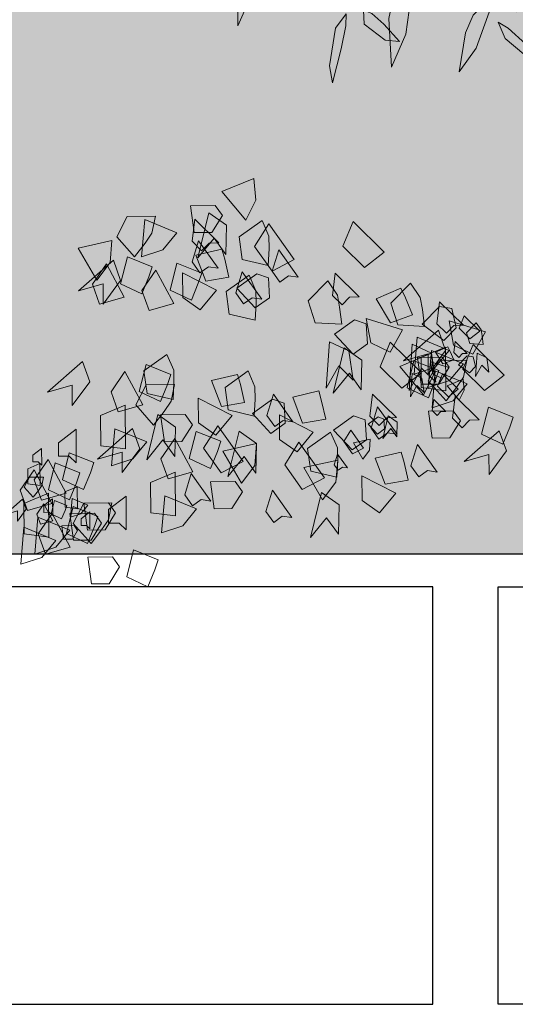
# Model space of a CAD drawing. Units: inches. Extents: x 19 to 307, y 3 to 153.
# Drawn here: x 68 to 70, y 51 to 54 of the extents above; entities that cross this region are included whole.
import ezdxf

# ---------------------------------------------------------------- set-up
doc = ezdxf.new("R2010")
doc.units = ezdxf.units.IN
doc.header["$MEASUREMENT"] = 0
doc.layers.add('01- PISO', color=9, linetype='Continuous', lineweight=5)
doc.layers.add('80-VEGETACION', color=64, linetype='Continuous', lineweight=5)

# ---------------------------------------------------------------- blocks, each defined once
blk = doc.blocks.new('eee')
at = {"layer": '80-VEGETACION'}
for points in [[(-1.5287, 0.8138), (-1.3898, 0.6486), (-1.3315, 0.7636), (-1.3438, 0.8904)], [(-1.5677, 0.7329), (-1.711, 0.7317), (-1.6892, 0.5756), (-1.5869, 0.5764), (-1.5263, 0.6747)], [(-1.5029, 0.6196), (-1.6043, 0.6913), (-1.6688, 0.4293), (-1.5749, 0.5443), (-1.5068, 0.4488)], [(-1.9752, 0.5145), (-2.036, 0.4358), (-2.1393, 0.5522), (-2.0789, 0.6699), (-1.9152, 0.6713), (-1.9348, 0.5735)], [(-1.9764, 0.6513), (-1.995, 0.4362), (-1.8726, 0.4763), (-1.7915, 0.5747)], [(-1.5472, 0.5163), (-1.6865, 0.6533), (-1.7025, 0.5255), (-1.6468, 0.4707), (-1.6037, 0.5145)], [(-1.2554, 0.4841), (-1.26, 0.3848), (-1.4114, 0.4208), (-1.4295, 0.5519), (-1.2962, 0.647), (-1.2561, 0.5556)], [(-0.768, 0.6401), (-0.8266, 0.4968), (-0.7012, 0.3736), (-0.5869, 0.4621)], [(-1.2568, 0.6271), (-1.3394, 0.4962), (-1.2374, 0.353), (-1.1094, 0.4203)], [(-2.363, 0.4862), (-2.2549, 0.2993), (-2.1776, 0.4024), (-2.1676, 0.5295)], [(-1.5508, 0.3695), (-1.6642, 0.5285), (-1.7022, 0.4055), (-1.6568, 0.3419), (-1.6068, 0.3775)], [(-1.5295, 0.4806), (-1.6802, 0.4452), (-1.6228, 0.2941), (-1.4887, 0.3177), (-1.5121, 0.421)], [(-1.086, 0.317), (-1.1994, 0.476), (-1.2374, 0.353), (-1.192, 0.2894), (-1.142, 0.325)], [(-2.1167, 0.2984), (-2.1586, 0.4152), (-2.3618, 0.2376), (-2.2188, 0.2779), (-2.2178, 0.1607)], [(-1.9331, 0.3781), (-2.0769, 0.4355), (-2.1165, 0.2788), (-1.9932, 0.2213), (-1.9531, 0.3193)], [(-2.0954, 0.2009), (-2.1994, 0.3953), (-2.2802, 0.2774), (-2.2383, 0.1606)], [(-1.8085, 0.1642), (-1.9125, 0.3587), (-1.9934, 0.2408), (-1.9514, 0.1239)], [(-1.6463, 0.3415), (-1.79, 0.3989), (-1.8296, 0.2422), (-1.7063, 0.1847), (-1.6662, 0.2827)], [(-1.2973, 0.1903), (-1.4107, 0.3493), (-1.4487, 0.2263), (-1.4033, 0.1627), (-1.3533, 0.1983)], [(-1.5607, 0.2424), (-1.7575, 0.3421), (-1.7561, 0.1991), (-1.6547, 0.1274)], [(-1.3306, 0.1665), (-1.3352, 0.0672), (-1.4866, 0.1033), (-1.5047, 0.2343), (-1.3714, 0.3294), (-1.3313, 0.238)], [(-1.3267, 0.3373), (-1.4434, 0.2541), (-1.3359, 0.1387), (-1.2526, 0.1981), (-1.2593, 0.3133)], [(-0.846, 0.1427), (-0.8333, 0.0442), (-0.9886, 0.0534), (-1.0292, 0.1793), (-0.9144, 0.2961), (-0.8591, 0.213)], [(-0.732, 0.2029), (-0.8713, 0.3399), (-0.8873, 0.2121), (-0.8316, 0.1573), (-0.7886, 0.2011)], [(-0.491, 0.253), (-0.6332, 0.1919), (-0.5504, 0.0532), (-0.4226, 0.0997), (-0.4635, 0.1973)], [(-0.3656, 0.1298), (-0.3529, 0.0312), (-0.5082, 0.0404), (-0.5488, 0.1663), (-0.434, 0.2831), (-0.3787, 0.2)], [(-0.1266, 0.0384), (-0.266, 0.1753), (-0.282, 0.0476), (-0.2263, -0.0072), (-0.1832, 0.0366)], [(-0.2664, 0.1471), (-0.3668, 0.0449), (-0.241, -0.0501), (-0.1693, 0.0229), (-0.1959, 0.1352)], [(-0.7591, 0.0701), (-0.8758, -0.0131), (-0.7684, -0.1284), (-0.685, -0.069), (-0.6918, 0.0462)], [(-0.4804, 0.013), (-0.6914, 0.077), (-0.6652, -0.0636), (-0.5529, -0.1166)], [(0, 0), (-0.2111, 0.064), (-0.1849, -0.0766), (-0.0726, -0.1296)], [(-0.1235, 0.0936), (-0.1528, 0.022), (-0.0901, -0.0396), (-0.0329, 0.0046)], [(-0.2309, -0.1071), (-0.2728, 0.0098), (-0.476, -0.1678), (-0.333, -0.1275), (-0.332, -0.2447)], [(-0.0192, -0.0232), (-0.0128, -0.0725), (-0.0905, -0.0679), (-0.1108, -0.0049), (-0.0534, 0.0535), (-0.0257, 0.0119)], [(-0.3953, -0.0303), (-0.4139, -0.2454), (-0.2914, -0.2053), (-0.2104, -0.1069)], [(-0.1055, -0.1249), (-0.1751, -0.0565), (-0.1831, -0.1203), (-0.1553, -0.1477), (-0.1338, -0.1258)], [(-0.7931, -0.1101), (-0.9054, -0.0571), (-0.9235, -0.3263), (-0.8509, -0.1968), (-0.7673, -0.2789)], [(-0.7177, -0.1643), (-0.8191, -0.0926), (-0.8836, -0.3546), (-0.7897, -0.2396), (-0.7216, -0.3351)], [(-0.5521, -0.06), (-0.6107, -0.2033), (-0.4854, -0.3265), (-0.371, -0.238)], [(-0.3128, -0.1231), (-0.4251, -0.0701), (-0.4431, -0.3393), (-0.3706, -0.2098), (-0.287, -0.2919)], [(-0.231, -0.0875), (-0.3738, -0.1474), (-0.3723, -0.3232), (-0.2289, -0.3415)], [(-0.3128, -0.1078), (-0.3314, -0.3229), (-0.2089, -0.2827), (-0.1279, -0.1843)], [(-0.218, -0.0861), (-0.2891, -0.1167), (-0.2477, -0.186), (-0.1838, -0.1628), (-0.2043, -0.1139)], [(-0.0717, -0.073), (-0.1304, -0.2162), (-0.005, -0.3395), (0.1094, -0.251)], [(-1.8072, -0.2933), (-1.8118, -0.3926), (-1.9632, -0.3566), (-1.9813, -0.2255), (-1.8479, -0.1304), (-1.8079, -0.2218)], [(-0.4976, -0.1997), (-0.3587, -0.3649), (-0.3005, -0.2499), (-0.3128, -0.1231)], [(-0.2708, -0.2246), (-0.4146, -0.1673), (-0.4542, -0.3239), (-0.3309, -0.3815), (-0.2908, -0.2834)], [(-0.251, -0.1463), (-0.3943, -0.1475), (-0.3725, -0.3037), (-0.2701, -0.3028), (-0.2096, -0.2046)], [(-0.1676, -0.3214), (-0.2284, -0.4001), (-0.3317, -0.2838), (-0.2713, -0.166), (-0.1076, -0.1646), (-0.1272, -0.2625)], [(-0.1057, -0.1391), (-0.1559, -0.1902), (-0.093, -0.2377), (-0.0571, -0.2012), (-0.0704, -0.145)], [(0.0072, -0.1496), (-0.0489, -0.1231), (-0.058, -0.2578), (-0.0217, -0.193), (0.0201, -0.2341)], [(-2.2958, -0.2893), (-2.3378, -0.1725), (-2.5409, -0.35), (-2.398, -0.3097), (-2.397, -0.427)], [(-1.8254, -0.2462), (-1.9692, -0.1888), (-2.0088, -0.3455), (-1.8855, -0.403), (-1.8454, -0.305)], [(-1.3364, -0.3895), (-1.341, -0.4888), (-1.4924, -0.4527), (-1.5104, -0.3217), (-1.3771, -0.2266), (-1.3371, -0.318)], [(-0.2127, -0.2061), (-0.3182, -0.1741), (-0.3051, -0.2444), (-0.249, -0.2709)], [(-0.2913, -0.2248), (-0.3099, -0.4399), (-0.1874, -0.3998), (-0.1064, -0.3014)], [(-1.9877, -0.4234), (-2.0917, -0.229), (-2.1725, -0.3469), (-2.1306, -0.4637)], [(-1.4385, -0.2463), (-1.5891, -0.2818), (-1.5317, -0.4328), (-1.3977, -0.4092), (-1.4211, -0.3059)], [(-0.369, -0.2677), (-0.4252, -0.2412), (-0.4342, -0.3758), (-0.398, -0.311), (-0.3562, -0.3521)], [(-0.2485, -0.2426), (-0.2779, -0.3143), (-0.2152, -0.3759), (-0.158, -0.3316)], [(-0.2213, -0.3124), (-0.1518, -0.3951), (-0.1227, -0.3376), (-0.1289, -0.2742)], [(-1.8645, -0.4615), (-1.9252, -0.5401), (-2.0286, -0.4238), (-1.9682, -0.306), (-1.8045, -0.3046), (-1.8241, -0.4025)], [(-0.9676, -0.3425), (-1.1183, -0.378), (-1.0609, -0.529), (-0.9269, -0.5054), (-0.9503, -0.4021)], [(-1.4697, -0.4846), (-1.6665, -0.3849), (-1.6651, -0.5279), (-1.5637, -0.5996)], [(-1.2357, -0.3897), (-1.3523, -0.4729), (-1.2449, -0.5882), (-1.1616, -0.5288), (-1.1683, -0.4136)], [(-1.1169, -0.521), (-1.2304, -0.3619), (-1.2683, -0.4849), (-1.2229, -0.5486), (-1.1729, -0.5129)], [(-0.5161, -0.4972), (-0.6555, -0.3602), (-0.6715, -0.488), (-0.6157, -0.5428), (-0.5727, -0.499)], [(-0.2305, -0.4612), (-0.3002, -0.3927), (-0.3082, -0.4566), (-0.2803, -0.484), (-0.2588, -0.4621)], [(-0.0358, -0.5102), (-0.1751, -0.3732), (-0.1911, -0.501), (-0.1354, -0.5558), (-0.0923, -0.512)], [(-2.09, -0.4243), (-2.2328, -0.4842), (-2.2312, -0.66), (-2.0878, -0.6783)], [(-0.5121, -0.5936), (-0.6255, -0.4345), (-0.6635, -0.5576), (-0.6181, -0.6212), (-0.5681, -0.5855)], [(0.1613, -0.4945), (0.0176, -0.4371), (-0.022, -0.5937), (0.1013, -0.6513), (0.1414, -0.5533)], [(-1.7991, -0.5515), (-1.9005, -0.4798), (-1.965, -0.7418), (-1.8711, -0.6268), (-1.803, -0.7222)], [(-1.7415, -0.4799), (-1.8848, -0.4812), (-1.863, -0.6373), (-1.7607, -0.6364), (-1.7001, -0.5382)], [(-0.9989, -0.5808), (-1.1956, -0.4811), (-1.1942, -0.6241), (-1.0928, -0.6958)], [(-0.7649, -0.4859), (-0.8815, -0.5691), (-0.7741, -0.6844), (-0.6908, -0.625), (-0.6975, -0.5098)], [(-0.6222, -0.4933), (-0.6806, -0.5349), (-0.6269, -0.5926), (-0.5852, -0.5629), (-0.5886, -0.5053)], [(-0.5129, -0.5233), (-0.5636, -0.4875), (-0.5958, -0.6185), (-0.5489, -0.561), (-0.5148, -0.6087)], [(-0.1869, -0.4584), (-0.3302, -0.4596), (-0.3084, -0.6157), (-0.2061, -0.6148), (-0.1455, -0.5166)], [(-2.3737, -0.7589), (-2.3754, -0.5635), (-2.477, -0.6426), (-2.4763, -0.7207), (-2.415, -0.7202)], [(-2.0059, -0.6776), (-2.0479, -0.5607), (-2.251, -0.7383), (-2.1081, -0.698), (-2.1071, -0.8152)], [(-2.1502, -0.5616), (-2.1688, -0.7767), (-2.0464, -0.7366), (-1.9653, -0.6382)], [(-1.553, -0.544), (-1.6356, -0.6749), (-1.5336, -0.8181), (-1.4056, -0.7508)], [(-0.7809, -0.5705), (-0.8222, -0.6359), (-0.7712, -0.7075), (-0.7072, -0.6739)], [(-1.6978, -0.8117), (-1.8018, -0.6172), (-1.8826, -0.7352), (-1.8407, -0.852)], [(-1.5355, -0.6345), (-1.6793, -0.5771), (-1.7189, -0.7338), (-1.5956, -0.7913), (-1.5555, -0.6933)], [(-1.3283, -0.6477), (-1.4296, -0.576), (-1.4942, -0.838), (-1.4002, -0.723), (-1.3322, -0.8184)], [(-0.8574, -0.7439), (-0.8621, -0.8431), (-1.0134, -0.8071), (-1.0315, -0.676), (-0.8982, -0.581), (-0.8581, -0.6724)], [(-0.7662, -0.644), (-0.7121, -0.7374), (-0.6735, -0.6859), (-0.6685, -0.6223)], [(0.1221, -0.6902), (0.0801, -0.5733), (-0.123, -0.7509), (0.0199, -0.7106), (0.0209, -0.8278)], [(-2.5742, -0.7731), (-2.575, -0.6754), (-2.6259, -0.7149), (-2.6255, -0.754), (-2.5948, -0.7537)], [(-1.5236, -0.691), (-1.4155, -0.8779), (-1.3382, -0.7747), (-1.3283, -0.6477)], [(-1.0822, -0.6402), (-1.1648, -0.7711), (-1.0627, -0.9143), (-0.9347, -0.847)], [(-0.2806, -0.8125), (-0.394, -0.6534), (-0.432, -0.7764), (-0.3866, -0.8401), (-0.3366, -0.8044)], [(-2.4336, -0.9353), (-2.5376, -0.7408), (-2.6184, -0.8587), (-2.5765, -0.9756)], [(-2.2713, -0.758), (-2.4151, -0.7006), (-2.4547, -0.8573), (-2.3314, -0.9148), (-2.2913, -0.8168)], [(-0.8011, -0.7889), (-0.8579, -0.7094), (-0.8768, -0.7709), (-0.8541, -0.8027), (-0.8291, -0.7849)], [(-0.4887, -0.6969), (-0.6394, -0.7324), (-0.582, -0.8834), (-0.448, -0.8598), (-0.4713, -0.7565)], [(-2.5845, -0.7634), (-2.6559, -0.7933), (-2.6552, -0.8812), (-2.5834, -0.8904)], [(-2.3527, -0.8173), (-2.4965, -0.76), (-2.5361, -0.9166), (-2.4128, -0.9742), (-2.3727, -0.8761)], [(-1.0528, -0.7872), (-0.9447, -0.9741), (-0.8674, -0.8709), (-0.8574, -0.7439)], [(-2.5149, -0.9946), (-2.6189, -0.8001), (-2.6998, -0.918), (-2.6579, -1.0349)], [(-2.5934, -0.9198), (-2.6238, -0.9591), (-2.6755, -0.9009), (-2.6453, -0.8421), (-2.5634, -0.8414), (-2.5732, -0.8903)], [(-1.8001, -0.8126), (-1.9429, -0.8724), (-1.9414, -1.0483), (-1.7979, -1.0666)], [(-1.5935, -0.9808), (-1.7069, -0.8217), (-1.7449, -0.9447), (-1.6995, -1.0084), (-1.6495, -0.9727)], [(-0.5199, -0.9351), (-0.7167, -0.8355), (-0.7153, -0.9785), (-0.6139, -1.0501)], [(-2.3685, -0.8983), (-2.4398, -0.9282), (-2.4391, -1.0161), (-2.3674, -1.0253)], [(-1.4517, -0.8682), (-1.5949, -0.8695), (-1.5731, -1.0256), (-1.4708, -1.0247), (-1.4102, -0.9265)], [(-2.6641, -1.0278), (-2.6851, -0.9694), (-2.7867, -1.0582), (-2.7152, -1.0381), (-2.7147, -1.0967)], [(-2.5359, -0.9361), (-2.6787, -0.996), (-2.6772, -1.1718), (-2.5337, -1.1901)], [(-2.5103, -1.0656), (-2.5111, -0.9679), (-2.562, -1.0074), (-2.5616, -1.0465), (-2.5309, -1.0462)], [(-2.3986, -0.967), (-2.4079, -1.0745), (-2.3466, -1.0544), (-2.3061, -1.0052)], [(-2.0838, -1.1472), (-2.0855, -0.9518), (-2.1871, -1.0308), (-2.1865, -1.109), (-2.1251, -1.1085)], [(-1.8603, -0.9499), (-1.8789, -1.165), (-1.7565, -1.1248), (-1.6755, -1.0265)], [(-1.1227, -1.077), (-1.2361, -0.9179), (-1.2741, -1.041), (-1.2287, -1.1046), (-1.1787, -1.0689)], [(-0.8493, -1.002), (-0.9507, -0.9304), (-1.0153, -1.1924), (-0.9213, -1.0774), (-0.8532, -1.1728)], [(-2.51, -1.0949), (-2.5621, -0.9977), (-2.6025, -1.0566), (-2.5815, -1.1151)], [(-2.4289, -1.0063), (-2.5008, -0.9776), (-2.5206, -1.0559), (-2.459, -1.0847), (-2.4389, -1.0357)], [(-2.2482, -1.0704), (-2.392, -1.0131), (-2.4316, -1.1697), (-2.3083, -1.2273), (-2.2682, -1.1292)], [(-2.2271, -1.1484), (-2.2878, -1.2271), (-2.3911, -1.1107), (-2.3307, -0.993), (-2.167, -0.9916), (-2.1866, -1.0895)], [(-2.1875, -0.9918), (-2.3307, -0.993), (-2.3089, -1.1491), (-2.2066, -1.1482), (-2.146, -1.05)], [(-2.5961, -1.0734), (-2.6148, -1.2885), (-2.4923, -1.2484), (-2.4113, -1.15)], [(-2.4104, -1.2477), (-2.5144, -1.0532), (-2.5953, -1.1711), (-2.5534, -1.288)], [(-2.2688, -1.0511), (-2.4121, -1.0523), (-2.3903, -1.2084), (-2.288, -1.2076), (-2.2274, -1.1093)], [(-2.2947, -1.1419), (-2.2956, -1.0442), (-2.3464, -1.0837), (-2.3461, -1.1228), (-2.3154, -1.1225)], [(-2.6775, -1.1327), (-2.6961, -1.3478), (-2.5737, -1.3077), (-2.4926, -1.2093)], [(-2.387, -1.1232), (-2.4586, -1.1238), (-2.4477, -1.2018), (-2.3966, -1.2014), (-2.3663, -1.1523)], [(-2.1643, -1.3042), (-2.3076, -1.3054), (-2.2858, -1.4615), (-2.1834, -1.4607), (-2.1229, -1.3624)], [(-1.8981, -1.3214), (-2.0418, -1.2641), (-2.0814, -1.4207), (-1.9581, -1.4783), (-1.918, -1.3802)]]:
    blk.add_lwpolyline(points, close=True, dxfattribs=at)
for points in [[(-0.768, 0.6401), (-0.8266, 0.4968), (-0.5869, 0.4621), (-0.7012, 0.3736)], [(-1.2568, 0.6271), (-1.3394, 0.4962), (-1.1094, 0.4203), (-1.2374, 0.353)], [(-2.0954, 0.2009), (-2.1994, 0.3953), (-2.2383, 0.1606), (-2.2802, 0.2774)], [(-1.8085, 0.1642), (-1.9125, 0.3587), (-1.9514, 0.1239), (-1.9934, 0.2408)], [(-1.5607, 0.2424), (-1.7575, 0.3421), (-1.6547, 0.1274), (-1.7561, 0.1991)], [(-0.4804, 0.013), (-0.6914, 0.077), (-0.5529, -0.1166), (-0.6652, -0.0636)], [(0, 0), (-0.2111, 0.064), (-0.0726, -0.1296), (-0.1849, -0.0766)], [(-0.1235, 0.0936), (-0.1528, 0.022), (-0.0329, 0.0046), (-0.0901, -0.0396)], [(-0.5521, -0.06), (-0.6107, -0.2033), (-0.371, -0.238), (-0.4854, -0.3265)], [(-0.231, -0.0875), (-0.3738, -0.1474), (-0.2289, -0.3415), (-0.3723, -0.3232)], [(-0.0717, -0.073), (-0.1304, -0.2162), (0.1094, -0.251), (-0.005, -0.3395)], [(-0.2127, -0.2061), (-0.3182, -0.1741), (-0.249, -0.2709), (-0.3051, -0.2444)], [(-1.9877, -0.4234), (-2.0917, -0.229), (-2.1306, -0.4637), (-2.1725, -0.3469)], [(-0.2485, -0.2426), (-0.2779, -0.3143), (-0.158, -0.3316), (-0.2152, -0.3759)], [(-1.4697, -0.4846), (-1.6665, -0.3849), (-1.5637, -0.5996), (-1.6651, -0.5279)], [(-2.09, -0.4243), (-2.2328, -0.4842), (-2.0878, -0.6783), (-2.2312, -0.66)], [(-0.9989, -0.5808), (-1.1956, -0.4811), (-1.0928, -0.6958), (-1.1942, -0.6241)], [(-1.553, -0.544), (-1.6356, -0.6749), (-1.4056, -0.7508), (-1.5336, -0.8181)], [(-0.7809, -0.5705), (-0.8222, -0.6359), (-0.7072, -0.6739), (-0.7712, -0.7075)], [(-1.6978, -0.8117), (-1.8018, -0.6172), (-1.8407, -0.852), (-1.8826, -0.7352)], [(-1.0822, -0.6402), (-1.1648, -0.7711), (-0.9347, -0.847), (-1.0627, -0.9143)], [(-2.4336, -0.9353), (-2.5376, -0.7408), (-2.5765, -0.9756), (-2.6184, -0.8587)], [(-2.5845, -0.7634), (-2.6559, -0.7933), (-2.5834, -0.8904), (-2.6552, -0.8812)], [(-2.5149, -0.9946), (-2.6189, -0.8001), (-2.6579, -1.0349), (-2.6998, -0.918)], [(-1.8001, -0.8126), (-1.9429, -0.8724), (-1.7979, -1.0666), (-1.9414, -1.0483)], [(-0.5199, -0.9351), (-0.7167, -0.8355), (-0.6139, -1.0501), (-0.7153, -0.9785)], [(-2.3685, -0.8983), (-2.4398, -0.9282), (-2.3674, -1.0253), (-2.4391, -1.0161)], [(-2.5359, -0.9361), (-2.6787, -0.996), (-2.5337, -1.1901), (-2.6772, -1.1718)], [(-2.51, -1.0949), (-2.5621, -0.9977), (-2.5815, -1.1151), (-2.6025, -1.0566)], [(-2.4104, -1.2477), (-2.5144, -1.0532), (-2.5534, -1.288), (-2.5953, -1.1711)]]:
    blk.add_solid(points, dxfattribs=at)
blk = doc.blocks.new('HOJA13')
for p, q in [((-0.1591, 0.0641), (-0.056, 0.3493)), ((-0.056, 0.3493), (0.1818, 0.1512)), ((0.1818, 0.1512), (0.2783, -0.1893)), ((-0.0876, -0.0739), (-0.1591, 0.0641)), ((0.0596, -0.1527), (-0.0876, -0.0739)), ((0.2783, -0.1893), (0.0596, -0.1527))]:
    blk.add_line(p, q)
blk = doc.blocks.new('HOJA8', base_point=(55.878, 33.03))
at = {"color": 0, "linetype": 'ByBlock'}
for p, xscale, yscale, zscale, rotation in [((55.484, 33.544), -2.423919195618517, 0.3329656342808676, 2.423919195618517, 304.6162862887426), ((56.091, 33.242), -0.6369088245576009, 2.090963088672041, 0.6369088245576009, 336.0195606201025)]:
    blk.add_blockref('HOJA13', p, dxfattribs=dict(at, xscale=xscale, yscale=yscale, zscale=zscale, rotation=rotation))
at = {"color": 0, "linetype": 'ByBlock', "xscale": -1.637329160493415, "yscale": 0.455154857870177, "zscale": 1.637329160493415}
blk.add_blockref('HOJA13', (55.333, 32.969), dxfattribs=at)
blk = doc.blocks.new('HOJA10')
for p, xscale, yscale, zscale, rotation in [((-0.461, 0.262), 0.6964758369263038, 2.485023334747559, 0.6964758369263038, 30.70465610075785), ((0.365, 0.585), 0.636908824557608, 1.484599066610102, 0.636908824557608, 320.5535637719418), ((0.061, 0.573), 1.878651928551214, 0.575816716164617, 1.878651928551214, 273.0367053314555), ((0.484, 0.033), 1.544160243711609, 0.6063640220619462, 1.544160243711609, 15.14254921127523), ((0.155, -0.234), 1.727443358692213, 0.6063640220619462, 1.727443358692213, 352.5500074369253)]:
    blk.add_blockref('HOJA13', p, dxfattribs=dict(xscale=xscale, yscale=yscale, zscale=zscale, rotation=rotation))
blk = doc.blocks.new('HOJA12')
for p, xscale, yscale, zscale, rotation in [((0.078, 0.499), -0.7881173944166022, 2.57666525243954, 0.7881173944166022, 2.457547795809369), ((0.361, 0.176), 2.089427510778918, 0.5147221043699588, 2.089427510778918, 35.45160265640038), ((-0.515, 0.212), 1.878651928551221, 0.5452694102672915, 1.878651928551221, 336.2489556574871), ((-0.547, -0.283), -1.817557556891011, -0.5452694102672879, 1.817557556891011, 195.3712707835825), ((0.225, -0.279), 1.848104742721105, 0.8186677980483665, 1.848104742721105, 330.9234899051576)]:
    blk.add_blockref('HOJA13', p, dxfattribs=dict(xscale=xscale, yscale=yscale, zscale=zscale, rotation=rotation))
blk = doc.blocks.new('arbol')
at = {"linetype": 'ByBlock'}
for name, p, xscale, yscale, zscale, rotation in [('HOJA10', (-0.2453, -0.5911), 0.0833333333333344, 0.0833333333333344, 0.0833333333333344, 135.2339845136055), ('HOJA12', (-0.0403, -0.6265), 0.08333333333333466, 0.08333333333333466, 0.08333333333333466, 178.4117425060441), ('HOJA8', (-0.1092, -0.6585), 0.08333333333333381, 0.08333333333333381, 0.08333333333333381, 133.8503587239348), ('HOJA8', (0.0633, -0.6626), 0.08333333333333319, 0.08333333333333319, 0.08333333333333319, 192.8832774312275)]:
    blk.add_blockref(name, p, dxfattribs=dict(at, xscale=xscale, yscale=yscale, zscale=zscale, rotation=rotation))

msp = doc.modelspace()

# ---------------------------------------------------------------- hatches: boundary and pattern name
at = {"layer": '80-VEGETACION'}
h = msp.add_hatch(dxfattribs=at)
h.set_pattern_fill('AR-CONC', color=256, scale=0.1, style=0)
h.set_pattern_definition([(50, (3.5061, -2.27444), (0.7172602, -0.062752), [0.075, -0.825]), (355, (3.5061, -2.27444), (-0.1387513, 0.752192), [0.06, -0.66]), (100.4514, (3.5659, -2.2797), (0.5785094, 0.6894395), [0.06374, -0.701142]), (46.1842, (3.5061, -2.0744), (1.067241, -0.165519), [0.1125, -1.2375]), (96.6356, (3.595, -2.0882), (0.934663, 0.974118), [0.09561, -1.051713]), (351.1842, (3.5061, -2.0744), (0.934662, 0.974119), [0.09, -0.99]), (21, (3.6061, -2.12444), (0.596907, -0.402619), [0.075, -0.825]), (326, (3.6061, -2.12444), (0.2433153, 0.72515), [0.06, -0.66]), (71.4514, (3.65586, -2.158), (0.8402226, 0.3225305), [0.06374, -0.701142]), (37.5, (3.50611, -2.27444), (0.01215986, 0.33289385), [0, -0.652, 0, -0.67, 0, -0.6625]), (7.5, (3.5061, -2.27444), (0.2630695, 0.3944117), [0, -0.382, 0, -0.637, 0, -0.2525]), (327.5, (3.28311, -2.27444), (0.5338224, -0.0225549), [0, -0.25, 0, -0.78, 0, -1.035]), (317.5, (3.1831, -2.27444), (0.5831862, 0.100105), [0, -0.325, 0, -0.518, 0, -0.735])])
h.paths.add_polyline_path([(36.1986, 57.5107), (36.1986, 66.6219), (39.4987, 66.6219), (39.4987, 65.1219), (50.8401, 65.1219), (50.8401, 66.6219), (54.0152, 66.6219), (57.1902, 66.6219), (57.1902, 65.1219), (68.5317, 65.1219), (68.5317, 66.6219), (71.8318, 66.6219), (71.8318, 57.5107), (66.036, 57.5107), (66.036, 52.5972), (73.5682, 52.5972), (73.5682, 67.5972), (35.2797, 67.5972), (35.2797, 52.5972), (41.9944, 52.5972), (41.9944, 57.5107)])

# ---------------------------------------------------------------- linework, layer by layer
at = {"layer": '01- PISO', "linetype": 'ByBlock', "lineweight": 25}
msp.add_line((66.036, 52.5972), (76.5682, 52.5972), dxfattribs=at)
for points in [[(68.4192, 52.4972), (68.4192, 51.219), (69.7192, 51.219), (69.7192, 52.4972)], [(71.2192, 52.4972), (71.2192, 51.219), (69.9192, 51.219), (69.9192, 52.4972)]]:
    msp.add_lwpolyline(points, close=True, dxfattribs=at)

# ---------------------------------------------------------------- block references
at = {"layer": '80-VEGETACION', "xscale": 2.422736459665483, "yscale": 2.422736459665483, "zscale": 2.422736459665483, "rotation": 355.9214044543631}
msp.add_blockref('arbol', (69.8428, 55.8741), dxfattribs=at)
at = {"layer": '80-VEGETACION', "xscale": 0.527747953477641, "yscale": 0.527747953477641, "zscale": 0.527747953477641}
msp.add_blockref('eee', (69.8803, 53.2769), dxfattribs=at)

doc.saveas('drawing.dxf')
